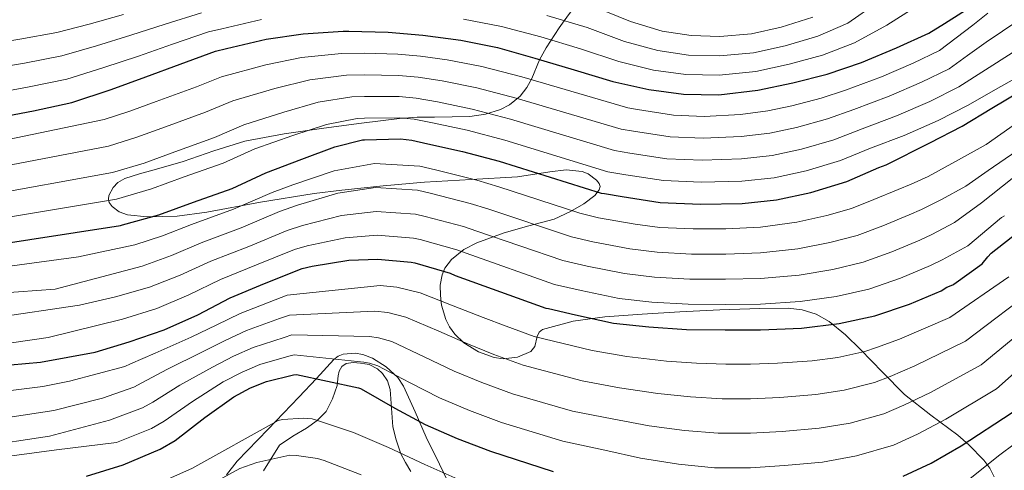
# Model space of a CAD drawing. Units: metres. Extents: x 613849 to 620727, y 4752510 to 4757254.
# Drawn here: x 615236 to 615666, y 4754387 to 4754584 of the extents above; entities that cross this region are included whole.
import ezdxf

# ---------------------------------------------------------------- set-up
doc = ezdxf.new("R2010")
doc.units = ezdxf.units.M
doc.header["$MEASUREMENT"] = 0
doc.linetypes.add('DGN Style 3', pattern=[120.41834, 86.0131, -34.40524])
for name, color, linetype, lineweight in [('Nivel 35', 7, 'Continuous', 0), ('Nivel 36', 7, 'Continuous', 0), ('Nivel 4', 7, 'Continuous', 0), ('Nivel 5', 7, 'Continuous', 0), ('Nivel 57', 7, 'Continuous', 0)]:
    doc.layers.add(name, color=color, linetype=linetype, lineweight=lineweight)

msp = doc.modelspace()

# ---------------------------------------------------------------- linework, layer by layer
at = {"layer": 'Nivel 35', "color": 92, "linetype": 'DGN Style 3', "lineweight": 0}
for points in [[(615477.68, 4754588.95, 713.08), (615473.72, 4754583.56, 710.01), (615471.45, 4754580.48, 708.95), (615465.77, 4754571.72, 703.64), (615462.98, 4754566.52, 700.56), (615459.54, 4754558.34, 695.87), (615457.38, 4754554.35, 693.55), (615454.44, 4754550.6, 691.29), (615449.79, 4754546.87, 688.95), (615445.81, 4754544.83, 687.6), (615439.31, 4754542.8, 685.99), (615432.49, 4754541.77, 684.57), (615417.1, 4754541.42, 681.62), (615409.41, 4754541.39, 680.63), (615401.71, 4754540.87, 680.22), (615385.16, 4754538.87, 681.04), (615368.62, 4754536.65, 681.88), (615351.34, 4754534.2, 681.76), (615334.19, 4754530.89, 681.56), (615320.59, 4754526.67, 681.31)], [(615320.59, 4754526.67, 681.31), (615307.18, 4754521.99, 681.05), (615294.46, 4754518.47, 681.34), (615288.07, 4754516.73, 681.4), (615281.71, 4754514.7, 680.98), (615278.65, 4754512.85, 680.37), (615276.68, 4754510.77, 679.69), (615274.78, 4754507.26, 678.47), (615274.52, 4754505.61, 677.85), (615274.86, 4754504.2, 677.27), (615276.15, 4754502.45, 676.45), (615279.17, 4754500.07, 675.17), (615282.86, 4754498.7, 674.14), (615291.54, 4754497.84, 672.71), (615304.59, 4754498.23, 671.45), (615317.55, 4754499.91, 670.42), (615340.93, 4754504.24, 668.19), (615364.46, 4754508.11, 666.39), (615376.52, 4754509.53, 666.05), (615394.62, 4754511.49, 666.54), (615412.71, 4754513.03, 667.8), (615433.03, 4754514.24, 669.69), (615453.35, 4754515.34, 671.64), (615467.46, 4754517.57, 672.75), (615474.52, 4754518.37, 673.18), (615481.58, 4754517.71, 673.5), (615484.25, 4754516.63, 673.41), (615487.82, 4754513.91, 672.74), (615488.96, 4754512.44, 672.25), (615489.38, 4754511.11, 671.7), (615489.06, 4754509.71, 670.97), (615487.17, 4754507.24, 669.4), (615482.25, 4754503.59, 666.89), (615476.52, 4754500.17, 664.98), (615469.27, 4754496.85, 663.41), (615458.31, 4754493.92, 661.27), (615447.46, 4754490.83, 659.03), (615435.6, 4754486.52, 656.27), (615429.91, 4754483.61, 654.78), (615424.42, 4754479.24, 653.14), (615421.57, 4754475.5, 651.63), (615420.34, 4754472.57, 650.19), (615419.57, 4754468.07, 647.87), (615419.62, 4754463.56, 645.78), (615420.08, 4754459.34, 644.13), (615421.93, 4754452.94, 641.93), (615423.61, 4754449.76, 641.04), (615425.96, 4754446.6, 640.34), (615429.92, 4754442.78, 639.71), (615436.29, 4754438.85, 639.35), (615443.05, 4754436.36, 639.38), (615447.01, 4754435.75, 639.47), (615453.29, 4754436.54, 639.79), (615459.17, 4754438.99, 640.54), (615460.86, 4754441.14, 641.21), (615461.94, 4754445.55, 642.61), (615462.72, 4754447.43, 643.26), (615464.23, 4754448.59, 643.74), (615477.66, 4754452.24, 645.93), (615491.43, 4754454.22, 647.64), (615507.83, 4754455.33, 649.23), (615524.26, 4754456.33, 650.33), (615541.73, 4754457.17, 650.67), (615559.21, 4754457.87, 650.65), (615571.54, 4754458.03, 650.56), (615577.68, 4754457.24, 650.32), (615583.78, 4754455.31, 649.82), (615589.52, 4754452.17, 648.84), (615596.7, 4754446.34, 646.54), (615603.24, 4754439.95, 643.74), (615612.78, 4754430.02, 639.22), (615622.37, 4754420.3, 634.71), (615633.88, 4754411.27, 630.44), (615645.73, 4754402.44, 626.26), (615650.6, 4754398.28, 623.82), (615657.1, 4754391.57, 619.21), (615659.68, 4754387.97, 617.14), (615661.61, 4754384.2, 615.64)], [(615424.93, 4754377.99, 620.44), (615419.19, 4754389.83, 623.15), (615413.41, 4754401.61, 625.24), (615408.53, 4754412.71, 626.5), (615403.56, 4754423.88, 627.48), (615401.05, 4754427.7, 627.78), (615395.88, 4754432.39, 628.13), (615389.93, 4754436.11, 628.38), (615385.77, 4754437.72, 628.45), (615382.3, 4754438.29, 628.42), (615377.19, 4754437.85, 628.19), (615374.96, 4754436.95, 627.97), (615373.09, 4754435.53, 627.67), (615365.42, 4754427.28, 625.61), (615357.8, 4754419.02, 623.45), (615344.32, 4754405.07, 620.3), (615330.85, 4754391.11, 617.5), (615326.14, 4754385.1, 616.61)]]:
    msp.add_polyline3d(points, dxfattribs=at)
at = {"layer": 'Nivel 36', "color": 92, "linetype": 'Continuous', "lineweight": 0}
msp.add_polyline3d([(615342.37, 4754386.89, 614.55), (615349.29, 4754398.15, 616.22), (615355.12, 4754401.97, 617.31), (615361.06, 4754405.45, 618.52), (615365.69, 4754408.89, 619.66), (615369.7, 4754412.87, 621.08), (615372.53, 4754418.37, 623.27), (615374.5, 4754424.2, 625.62), (615374.98, 4754428.38, 627.01), (615375.35, 4754430.49, 627.59), (615376.55, 4754432.46, 627.99), (615378.4, 4754433.71, 628.17), (615381.54, 4754434.21, 628.17), (615384.68, 4754433.93, 627.99), (615388.47, 4754433.28, 627.76), (615392.17, 4754431.43, 627.35), (615394.29, 4754429.44, 626.92), (615396.45, 4754426.16, 626.23), (615397.67, 4754422.47, 625.56), (615398.25, 4754414.29, 624.28), (615398.82, 4754406.15, 623.06), (615400.28, 4754400.38, 621.56), (615402.15, 4754394.7, 620.04), (615402.22, 4754394.57, 620.01), (615404.34, 4754390.57, 618.84), (615406.69, 4754386.57, 617.68)], dxfattribs=at)
at = {"layer": 'Nivel 4', "color": 30, "linetype": 'Continuous', "lineweight": 30, "flags": 128}
for points, elevation in [([(615290.9, 4754559.04), (615305.87, 4754564.61), (615321.39, 4754570.34), (615326.13, 4754571.42), (615343.44, 4754575.52), (615359.66, 4754577.86), (615377.14, 4754578.98), (615379.6, 4754579.01), (615396.78, 4754578.53), (615411.95, 4754577.28), (615428.53, 4754575.07), (615444.5, 4754571.9), (615460.94, 4754567.29), (615478.03, 4754562.08), (615494.93, 4754557.05), (615510.77, 4754553.5), (615525.81, 4754551.52), (615541.29, 4754551.26), (615558.35, 4754553.25), (615573.68, 4754556.45), (615588.69, 4754560.22), (615603.57, 4754565.31), (615618.93, 4754571.77), (615633.1, 4754578.21), (615639.95, 4754582.4), (615653.42, 4754591.01)], 700.01), ([(615014.7, 4754547.36), (615027.95, 4754539.75), (615041.46, 4754532.35), (615043.18, 4754531.68), (615057.84, 4754527.39), (615062.67, 4754526.75), (615066.8, 4754526.75), (615085.65, 4754528.32), (615096.3, 4754530.63), (615113.84, 4754533.76), (615127.31, 4754534.5), (615143.09, 4754535.43), (615160.43, 4754535.97), (615175.76, 4754536.67), (615192.72, 4754537.57), (615208.94, 4754538.91), (615224.78, 4754540.99), (615241.81, 4754544.23), (615258.61, 4754547.84), (615275.73, 4754553.57), (615290.9, 4754559.04)], 700.01), ([(615581.49, 4754508.51), (615597.23, 4754513.37), (615611.18, 4754519.39), (615614.38, 4754520.62), (615633.45, 4754530.25), (615647.66, 4754537.55), (615660.65, 4754545.39), (615673.61, 4754553.1)], 675.01), ([(615220.24, 4754484.87), (615279.85, 4754494.05), (615280.75, 4754494.31), (615296.53, 4754498.72), (615311.69, 4754504.35), (615328.62, 4754510.27), (615343.34, 4754517.06), (615359.09, 4754523.1), (615373.52, 4754528.54), (615385.52, 4754531.46), (615386.48, 4754531.46), (615402.16, 4754531.93), (615407.15, 4754531.42), (615414.06, 4754529.82), (615429.29, 4754526.4), (615445.36, 4754522.14), (615489.84, 4754508.16), (615491.34, 4754508.09), (615499.02, 4754506.75), (615515.69, 4754504.19), (615533.23, 4754503.45), (615551.5, 4754503.77), (615566.48, 4754505.25), (615581.49, 4754508.51)], 675.01), ([(615643.51, 4754468.17), (615644.03, 4754468.47), (615656.34, 4754477.37), (615658.8, 4754480.44), (615660.37, 4754481.95), (615672.4, 4754491.48)], 650.01), ([(615218.54, 4754431.98), (615244.88, 4754434.43), (615268.76, 4754438.77), (615283.61, 4754443.28), (615298.9, 4754448.56), (615313.59, 4754455.12), (615327.67, 4754462.51), (615342.68, 4754468.78), (615359.16, 4754475.28), (615363.51, 4754476.3), (615379.61, 4754478.93), (615392.34, 4754479.37), (615406.9, 4754478.09), (615408.5, 4754477.74), (615423.83, 4754473.33), (615426.04, 4754472.24), (615465.72, 4754458), (615466.9, 4754457.87), (615478.68, 4754455.09), (615495.32, 4754451.44), (615510.74, 4754449.74), (615527.22, 4754448.68), (615543.99, 4754448.52), (615559.51, 4754448.52), (615577.37, 4754449.29), (615593.91, 4754451.21), (615609.46, 4754454.6), (615624.57, 4754459.72), (615638.42, 4754465.58), (615640.89, 4754467.08), (615643.51, 4754468.17)], 650.01), ([(615621.81, 4754384.48), (615634.01, 4754390.21), (615647.13, 4754397.76), (615669.46, 4754412.38), (615672.08, 4754414.87), (615684.1, 4754426.54), (615695.27, 4754438.41), (615706.27, 4754450.57), (615716.13, 4754461.93), (615727.36, 4754471.85), (615728.83, 4754472.65), (615738.24, 4754476.2), (615742.21, 4754477.16), (615747.59, 4754477.71), (615749.79, 4754477.58), (615756.29, 4754476.3)], 625.01), ([(615264.89, 4754384.48), (615281.02, 4754389.47), (615297.21, 4754396.39), (615303.74, 4754400.19), (615316.66, 4754410.21), (615329.31, 4754419.23), (615336.67, 4754423.2), (615343.64, 4754425.92), (615355.35, 4754428.77), (615356.73, 4754428.93), (615383.83, 4754423.17), (615384.63, 4754422.88), (615386.01, 4754422.08), (615399.67, 4754414.27), (615412.89, 4754407.1), (615426.97, 4754400.96), (615441.53, 4754395.42), (615468.92, 4754386.62)], 625.01)]:
    msp.add_lwpolyline(points, dxfattribs=dict(at, elevation=elevation))
at = {"layer": 'Nivel 5', "color": 30, "linetype": 'Continuous', "lineweight": 0, "flags": 128}
for points, elevation in [([(615466.13, 4754585.82), (615483.68, 4754580.59), (615500.12, 4754574.51), (615514.59, 4754570.54), (615528.06, 4754568.6), (615541.58, 4754568.23), (615556.45, 4754569.61), (615570.29, 4754572.68), (615584.52, 4754576.79), (615597.68, 4754582.53), (615610.6, 4754591.57)], 710.01), ([(615221.98, 4754562.38), (615237.84, 4754565.11), (615254.21, 4754568.27), (615269.37, 4754572.59), (615284.34, 4754577.22), (615299.35, 4754582.15), (615315.21, 4754587.08)], 710.01), ([(615235.86, 4754575.56), (615252.01, 4754578.49), (615266.19, 4754582.09), (615281.06, 4754586.32)], 715.01), ([(615324, 4754559.02), (615343.28, 4754564.26), (615358.85, 4754567.48), (615376.33, 4754569.31), (615386.48, 4754569.34), (615401.03, 4754568.95), (615410.91, 4754568.11), (615422.54, 4754566.43), (615437.65, 4754563.56), (615455.13, 4754559.02), (615501.59, 4754545.55), (615505.68, 4754544.77), (615521.55, 4754542.35), (615534.84, 4754541.78), (615550.82, 4754542.63), (615562.65, 4754544.2), (615573.24, 4754546.44), (615585.99, 4754549.75), (615596.59, 4754553.22), (615612.39, 4754559.09), (615626.26, 4754565.07), (615637.72, 4754570.52), (615645, 4754576.11), (615652.28, 4754581.69), (615658.86, 4754586.91)], 695.01), ([(615429.76, 4754584.29), (615446.31, 4754581.03), (615463.54, 4754576.56), (615480.86, 4754571.34), (615497.52, 4754565.78), (615512.68, 4754562.02), (615526.93, 4754560.06), (615541.44, 4754559.75), (615557.4, 4754561.43), (615571.99, 4754564.57), (615586.6, 4754568.51), (615600.62, 4754573.92), (615614.76, 4754581.67), (615627.75, 4754590.01)], 705.01), ([(615486.51, 4754589.85), (615502.71, 4754583.24), (615516.5, 4754579.06), (615529.19, 4754577.14), (615541.72, 4754576.71), (615555.5, 4754577.79), (615568.59, 4754580.8), (615582.43, 4754585.08)], 715.01), ([(615223.38, 4754551.69), (615239.83, 4754554.67), (615256.41, 4754558.06), (615272.55, 4754563.08), (615287.62, 4754568.13), (615302.61, 4754573.38), (615318.3, 4754578.71), (615324.14, 4754580.08), (615341.4, 4754584.15)], 705.01), ([(615401.31, 4754559.69), (615409.97, 4754558.94), (615420.42, 4754557.28), (615435.56, 4754554.27), (615452.69, 4754549.8), (615498.66, 4754536.2), (615504.01, 4754535.26), (615520.09, 4754532.81), (615534.44, 4754532.2), (615550.99, 4754532.92), (615563.61, 4754534.47), (615575.3, 4754536.96), (615588.8, 4754540.65), (615600.24, 4754544.76), (615615.68, 4754550.55), (615629.89, 4754556.68), (615641.91, 4754562.59), (615650.02, 4754568.43), (615658.13, 4754574.27), (615665.29, 4754578.97), (615672.34, 4754583.83)], 690.01), ([(615220.57, 4754573.07), (615235.86, 4754575.56)], 715.01), ([(615401.59, 4754550.44), (615409.03, 4754549.77), (615418.3, 4754548.13), (615433.47, 4754544.98), (615450.24, 4754540.58), (615495.72, 4754526.85), (615502.35, 4754525.76), (615518.63, 4754523.27), (615534.03, 4754522.62), (615551.16, 4754523.2), (615564.56, 4754524.73), (615577.36, 4754527.47), (615591.61, 4754531.56), (615603.89, 4754536.31), (615618.97, 4754542.01), (615633.52, 4754548.29), (615646.11, 4754554.65), (615657.83, 4754562.07), (615669.55, 4754569.5)], 685.01), ([(615533.63, 4754513.04), (615551.33, 4754513.49), (615565.52, 4754514.99), (615579.42, 4754517.99), (615594.42, 4754522.47), (615607.54, 4754527.85), (615622.26, 4754533.47), (615637.15, 4754539.91), (615650.31, 4754546.72), (615662.22, 4754553.5), (615674.13, 4754560.28)], 680.01), ([(614987.3, 4754536.27), (615048.63, 4754512.45), (615060.29, 4754511), (615074.94, 4754511.13), (615089.88, 4754512.18), (615107.54, 4754513.92), (615125.65, 4754514.28), (615141.13, 4754514.5), (615155.76, 4754514.74), (615171.5, 4754515.13), (615186.67, 4754515.59), (615203.87, 4754516.49), (615217.46, 4754517.82), (615274.5, 4754528.8), (615287.01, 4754532.7), (615299.47, 4754537.26), (615316.97, 4754543.61), (615328.84, 4754548.53), (615347.23, 4754553.97), (615362.51, 4754557.74), (615378.63, 4754559.85), (615386.48, 4754559.87), (615401.31, 4754559.69)], 690.01), ([(614991.53, 4754545.55), (615051.09, 4754520.55), (615060.77, 4754518.97), (615075.18, 4754519.3), (615089.92, 4754520.71), (615108.17, 4754523.39), (615126.57, 4754524.39), (615141.58, 4754524.93), (615155.82, 4754525.28), (615171.5, 4754525.8), (615186.67, 4754526.42), (615203.59, 4754527.47), (615216.53, 4754528.8), (615272.72, 4754540.38), (615283.85, 4754544.03), (615295.4, 4754548.23), (615313.08, 4754554.72), (615324, 4754559.02)], 695.01), ([(614983.07, 4754527), (615046.16, 4754504.36), (615059.82, 4754503.02), (615074.7, 4754502.97), (615089.85, 4754503.64), (615106.91, 4754504.45), (615124.73, 4754504.17), (615140.67, 4754504.07), (615155.69, 4754504.19), (615171.5, 4754504.45), (615186.67, 4754504.76), (615204.14, 4754505.51), (615218.39, 4754506.83), (615276.29, 4754517.21), (615290.19, 4754521.37), (615303.55, 4754526.29), (615320.85, 4754532.5), (615333.67, 4754538.04), (615351.18, 4754543.68), (615366.18, 4754548.01), (615380.93, 4754550.38), (615386.48, 4754550.4), (615401.59, 4754550.44)], 685.01), ([(615219.31, 4754495.85), (615278.07, 4754505.63), (615293.36, 4754510.05), (615307.62, 4754515.32), (615324.74, 4754521.38), (615338.51, 4754527.55), (615355.13, 4754533.39), (615369.85, 4754538.28), (615383.22, 4754540.92), (615386.48, 4754540.93), (615401.88, 4754541.19), (615408.09, 4754540.6), (615416.18, 4754538.98), (615431.38, 4754535.69), (615447.8, 4754531.36), (615492.78, 4754517.51), (615500.69, 4754516.25), (615517.16, 4754513.73), (615533.63, 4754513.04)], 680.01), ([(615544.41, 4754492.63), (615559.51, 4754493.35), (615575.38, 4754495.52), (615588.43, 4754498.43), (615599.24, 4754501.49), (615609.09, 4754505.4), (615619.73, 4754509.82), (615625.3, 4754512.09), (615632.81, 4754515.5), (615644.67, 4754522.12), (615658.05, 4754529.51), (615670.92, 4754538.47)], 670.01), ([(615575.88, 4754483.96), (615589.8, 4754486.63), (615601.79, 4754489.77), (615612.96, 4754493.98), (615624.4, 4754498.76), (615629.85, 4754501.11), (615638.55, 4754505.42), (615649.25, 4754511.21), (615658.95, 4754518.12), (615671.52, 4754526.67)], 665.01), ([(615206.49, 4754472.94), (615261.46, 4754480.46), (615271.68, 4754482.52), (615286.11, 4754485.64), (615298.23, 4754489.52), (615310.88, 4754494.49), (615329.14, 4754501.17), (615346.07, 4754508.5), (615355.14, 4754511.89), (615373.23, 4754518.05), (615390.88, 4754521.14), (615410.59, 4754519.95), (615417.45, 4754518.39), (615435.51, 4754513.85), (615445.15, 4754511.01), (615480.62, 4754499.51), (615488.71, 4754497.5), (615504.8, 4754494.69), (615515.53, 4754493.27), (615530.04, 4754492.58), (615544.41, 4754492.63)], 670.01), ([(615224.36, 4754453.73), (615261.89, 4754459.29), (615277.65, 4754462.9), (615292.5, 4754467.1), (615305.91, 4754472.32), (615319.28, 4754478.5), (615335.91, 4754484.98), (615352.61, 4754491.89), (615359.33, 4754494.09), (615376.42, 4754498.49), (615391.61, 4754500.26), (615408.74, 4754499.02), (615412.98, 4754498.07), (615429.67, 4754493.59), (615435.59, 4754491.63), (615473.17, 4754478.75), (615483.69, 4754476.29), (615500.06, 4754473.06), (615513.14, 4754471.5), (615528.63, 4754470.63), (615544.2, 4754470.57), (615559.51, 4754470.94), (615576.37, 4754472.41), (615591.17, 4754474.82), (615604.35, 4754478.04), (615616.83, 4754482.56), (615629.07, 4754487.7), (615634.41, 4754490.13), (615644.3, 4754495.34), (615656.07, 4754503.98), (615669.41, 4754514.6)], 660.01), ([(615227.11, 4754464.45), (615251.32, 4754466.28), (615289.31, 4754476.37), (615302.07, 4754480.92), (615315.08, 4754486.5), (615332.53, 4754493.07), (615349.34, 4754500.19), (615357.23, 4754502.99), (615374.83, 4754508.27), (615391.24, 4754510.7), (615409.67, 4754509.49), (615415.21, 4754508.23), (615432.59, 4754503.72), (615440.37, 4754501.32), (615476.89, 4754489.13), (615486.2, 4754486.89), (615502.43, 4754483.87), (615514.33, 4754482.38), (615529.33, 4754481.61), (615544.31, 4754481.6), (615559.51, 4754482.15), (615575.88, 4754483.96)], 665.01), ([(615217, 4754440.56), (615248.25, 4754445.15), (615280.63, 4754453.09), (615295.7, 4754457.83), (615309.75, 4754463.72), (615323.47, 4754470.51), (615339.3, 4754476.88), (615355.89, 4754483.58), (615361.42, 4754485.2), (615378.01, 4754488.71), (615391.98, 4754489.81), (615407.82, 4754488.56), (615410.74, 4754487.91), (615426.75, 4754483.46), (615430.82, 4754481.93), (615469.44, 4754468.37), (615481.19, 4754465.69), (615497.69, 4754462.25), (615511.94, 4754460.62), (615527.93, 4754459.66), (615544.1, 4754459.55), (615559.51, 4754459.73), (615576.87, 4754460.85), (615592.54, 4754463.02), (615606.91, 4754466.32), (615620.7, 4754471.14), (615633.75, 4754476.64), (615638.96, 4754479.15), (615650.05, 4754485.26), (615664.87, 4754497.61), (615666.11, 4754498.31)], 655.01), ([(615216.39, 4754420.04), (615245.82, 4754423.8), (615257.55, 4754426.08), (615281.78, 4754432.52), (615284.23, 4754433.63), (615294.91, 4754438.29), (615310.73, 4754445.26), (615321.86, 4754450.65), (615332.04, 4754455.68), (615347.36, 4754461.63), (615352.69, 4754463.65), (615393.34, 4754467.9), (615400.59, 4754467.21), (615410.77, 4754464.66), (615425.25, 4754459.03), (615438.26, 4754453.88), (615448.38, 4754450.03), (615460.6, 4754445.58), (615485.87, 4754439.39), (615501.05, 4754436.81), (615518.41, 4754434.85), (615531.5, 4754433.9), (615544.42, 4754433.46), (615555.14, 4754433.45), (615566.94, 4754433.89), (615582.11, 4754434.93), (615593.3, 4754436.46), (615605.06, 4754439.08), (615610.23, 4754440.82), (615620.31, 4754444.36), (615642.26, 4754453.94), (615668.04, 4754471.62)], 645.01), ([(615217, 4754408.09), (615250.7, 4754413.3), (615271.97, 4754418.69), (615285.64, 4754423.49), (615289.11, 4754425.27), (615300.35, 4754431.27), (615315.37, 4754438.75), (615325.56, 4754443.79), (615334.94, 4754448.24), (615349.36, 4754453.41), (615353.7, 4754454.97), (615390.96, 4754456.71), (615396.6, 4754456.13), (615404.58, 4754454.02), (615418.86, 4754447.84), (615431.92, 4754442.19), (615443.03, 4754437.76), (615455.83, 4754433.04), (615481.63, 4754426.2), (615497.83, 4754423.17), (615514.61, 4754420.69), (615528.88, 4754419.19), (615542.74, 4754418.39), (615555.11, 4754418.37), (615567.95, 4754418.97), (615583.62, 4754420.2), (615596, 4754422.1), (615609.25, 4754425.43), (615616.17, 4754428.17), (615627.01, 4754432.71), (615649.06, 4754443.55), (615681.05, 4754467.67)], 640.01), ([(615651.19, 4754383.49), (615664.02, 4754393.93), (615676.69, 4754403.14), (615677.88, 4754404.36), (615696.21, 4754423.62), (615706.58, 4754437.41), (615716.15, 4754449.32), (615717.81, 4754450.82), (615730.45, 4754459.72), (615731.54, 4754460.13)], 620.01), ([(615217.92, 4754397.37), (615248.86, 4754401.97), (615274.99, 4754408.95), (615289.5, 4754414.45), (615293.99, 4754416.91), (615305.79, 4754424.25), (615320.01, 4754432.24), (615329.26, 4754436.93), (615337.84, 4754440.8), (615351.36, 4754445.2), (615354.71, 4754446.29), (615388.59, 4754445.53), (615392.61, 4754445.05), (615398.39, 4754443.37), (615412.46, 4754436.65), (615425.57, 4754430.49), (615437.67, 4754425.49), (615451.06, 4754420.5), (615477.4, 4754413.01), (615494.62, 4754409.53), (615510.82, 4754406.53), (615526.26, 4754404.47), (615541.07, 4754403.32), (615555.09, 4754403.3), (615568.97, 4754404.06), (615585.13, 4754405.47), (615598.71, 4754407.73), (615613.44, 4754411.78), (615622.12, 4754415.51), (615633.72, 4754421.06), (615655.86, 4754433.16), (615684.66, 4754456.8)], 635.01), ([(615224.59, 4754392.38), (615251.86, 4754396.05), (615278, 4754399.21), (615293.35, 4754405.42), (615298.86, 4754408.55), (615311.23, 4754417.23), (615324.66, 4754425.74), (615332.97, 4754430.06), (615340.74, 4754433.36), (615353.35, 4754436.98), (615355.72, 4754437.61), (615386.21, 4754434.35), (615388.62, 4754433.96), (615392.2, 4754432.73), (615406.07, 4754425.46), (615419.23, 4754418.8), (615432.32, 4754413.23), (615446.3, 4754407.96), (615473.16, 4754399.81), (615491.4, 4754395.88), (615507.02, 4754392.37), (615523.64, 4754389.75), (615539.39, 4754388.25), (615555.06, 4754388.23), (615569.98, 4754389.15), (615586.64, 4754390.73), (615601.41, 4754393.37), (615617.63, 4754398.13), (615628.06, 4754402.86), (615640.42, 4754409.41), (615662.66, 4754422.77), (615691.08, 4754447.98)], 630.01), ([(615294.23, 4754380.46), (615311.06, 4754387.88), (615348.76, 4754408.91), (615350.61, 4754409.29), (615359.83, 4754409.83), (615363.54, 4754409.55), (615365.01, 4754409.23), (615381.62, 4754403.56), (615396.95, 4754397), (615412.76, 4754389.71), (615428.53, 4754382.67)], 620.01), ([(615318.36, 4754380.46), (615332.02, 4754387.82), (615339.45, 4754390.54), (615353.81, 4754393.67), (615356.66, 4754393.64), (615365.91, 4754392.3), (615368.89, 4754391.4), (615384.92, 4754385.07)], 615.01)]:
    msp.add_lwpolyline(points, dxfattribs=dict(at, elevation=elevation))
at = {"layer": 'Nivel 57', "color": 92, "linetype": 'DGN Style 3', "lineweight": 0}
for points in [[(615661.61, 4754384.2, 615.64), (615659.68, 4754387.97, 617.14), (615657.1, 4754391.57, 619.21), (615650.6, 4754398.28, 623.82), (615645.73, 4754402.44, 626.26), (615633.88, 4754411.27, 630.44), (615622.37, 4754420.3, 634.71), (615612.78, 4754430.02, 639.22), (615603.24, 4754439.95, 643.74), (615596.7, 4754446.34, 646.54), (615589.52, 4754452.17, 648.84), (615583.78, 4754455.31, 649.82), (615577.68, 4754457.24, 650.32), (615571.54, 4754458.03, 650.56), (615559.21, 4754457.87, 650.65), (615541.73, 4754457.17, 650.67), (615524.26, 4754456.33, 650.33), (615507.83, 4754455.33, 649.23), (615491.43, 4754454.22, 647.64), (615477.66, 4754452.24, 645.93), (615464.23, 4754448.59, 643.74), (615462.72, 4754447.43, 643.26), (615461.94, 4754445.55, 642.61), (615460.86, 4754441.14, 641.21), (615459.17, 4754438.99, 640.54), (615453.29, 4754436.54, 639.79), (615447.01, 4754435.75, 639.47), (615443.05, 4754436.36, 639.38), (615436.29, 4754438.85, 639.35), (615429.92, 4754442.78, 639.71), (615425.96, 4754446.6, 640.34), (615423.61, 4754449.76, 641.04), (615421.93, 4754452.94, 641.93), (615420.08, 4754459.34, 644.13), (615419.62, 4754463.56, 645.78), (615419.57, 4754468.07, 647.87), (615420.34, 4754472.57, 650.19), (615421.57, 4754475.5, 651.63), (615424.42, 4754479.24, 653.14), (615429.91, 4754483.61, 654.78), (615435.6, 4754486.52, 656.27), (615447.46, 4754490.83, 659.03), (615458.31, 4754493.92, 661.27), (615469.27, 4754496.85, 663.41), (615476.52, 4754500.17, 664.98), (615482.25, 4754503.59, 666.89), (615487.17, 4754507.24, 669.4), (615489.06, 4754509.71, 670.97), (615489.38, 4754511.11, 671.7), (615488.96, 4754512.44, 672.25), (615487.82, 4754513.91, 672.74), (615484.25, 4754516.63, 673.41), (615481.58, 4754517.71, 673.5), (615474.52, 4754518.37, 673.18), (615467.46, 4754517.57, 672.75), (615453.35, 4754515.34, 671.64), (615433.03, 4754514.24, 669.69), (615412.71, 4754513.03, 667.8), (615394.62, 4754511.49, 666.54), (615376.52, 4754509.53, 666.05), (615364.46, 4754508.11, 666.39), (615340.93, 4754504.24, 668.19), (615317.55, 4754499.91, 670.42), (615304.59, 4754498.23, 671.45), (615291.54, 4754497.84, 672.71), (615282.86, 4754498.7, 674.14), (615279.17, 4754500.07, 675.17), (615276.15, 4754502.45, 676.45), (615274.86, 4754504.2, 677.27), (615274.52, 4754505.61, 677.85), (615274.78, 4754507.26, 678.47), (615276.68, 4754510.77, 679.69), (615278.65, 4754512.85, 680.37), (615281.71, 4754514.7, 680.98), (615288.07, 4754516.73, 681.4), (615294.46, 4754518.47, 681.34), (615307.18, 4754521.99, 681.05), (615320.59, 4754526.67, 681.31), (615334.19, 4754530.89, 681.56), (615351.34, 4754534.2, 681.76), (615368.62, 4754536.65, 681.88), (615385.16, 4754538.87, 681.04), (615401.71, 4754540.87, 680.22), (615409.41, 4754541.39, 680.63), (615417.1, 4754541.42, 681.62), (615432.49, 4754541.77, 684.57), (615439.31, 4754542.8, 685.99), (615445.81, 4754544.83, 687.6), (615449.79, 4754546.87, 688.95), (615454.44, 4754550.6, 691.29), (615457.38, 4754554.35, 693.55), (615459.54, 4754558.34, 695.87), (615462.98, 4754566.52, 700.56), (615465.77, 4754571.72, 703.64), (615471.45, 4754580.48, 708.95), (615473.72, 4754583.56, 710.01), (615477.68, 4754588.95, 713.08)], [(615326.14, 4754385.1, 616.61), (615330.85, 4754391.11, 617.5), (615344.32, 4754405.07, 620.3), (615357.8, 4754419.02, 623.45), (615365.42, 4754427.28, 625.61), (615373.09, 4754435.53, 627.67), (615374.96, 4754436.95, 627.97), (615377.19, 4754437.85, 628.19), (615382.3, 4754438.29, 628.42), (615385.77, 4754437.72, 628.45), (615389.93, 4754436.11, 628.38), (615395.88, 4754432.39, 628.13), (615401.05, 4754427.7, 627.78), (615403.56, 4754423.88, 627.48), (615408.53, 4754412.71, 626.5), (615413.41, 4754401.61, 625.24), (615419.19, 4754389.83, 623.15), (615424.93, 4754377.99, 620.44)]]:
    msp.add_polyline3d(points, dxfattribs=at)

doc.saveas('drawing.dxf')
